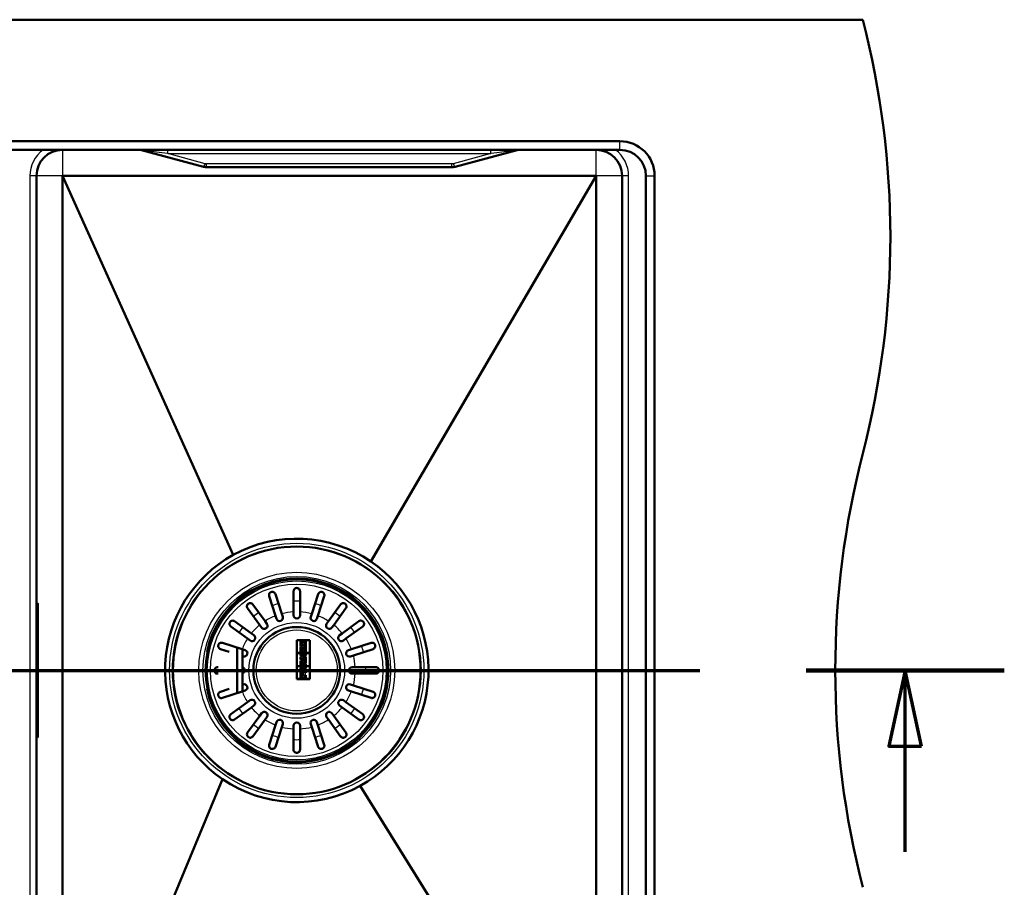
# Model space of a CAD drawing. Units: millimetres. Extents: x 0 to 2100, y 0 to 4094.
# Drawn here: x 1281 to 1735, y 3550 to 3950 of the extents above; entities that cross this region are included whole.
import ezdxf

# ---------------------------------------------------------------- set-up
doc = ezdxf.new("R2010")
doc.units = ezdxf.units.MM
doc.header["$LTSCALE"] = 10
doc.linetypes.add('CHAIN', pattern=[0.3543, 0.2362, -0.0295, 0.0591, -0.0295])
doc.linetypes.add('LONG_DASH_DOTTED', pattern=[0.3001, 0.2362, -0.0295, 0.0049, -0.0295])
for name, color, linetype, lineweight in [('Section View Lines(ISO)', 7, 'LONG_DASH_DOTTED', 70), ('Visible Edges(ISO)', 7, 'Continuous', 50), ('Visible Tangent Edges(ISO)', 7, 'Continuous', 25)]:
    doc.layers.add(name, color=color, linetype=linetype, lineweight=lineweight)

# ---------------------------------------------------------------- blocks, each defined once
blk = doc.blocks.new('2dTransSection1')
at = {"layer": 'Section View Lines(ISO)', "linetype": 'CHAIN', "ltscale": 41.587673}
blk.add_line((61.218, 365.044), (173.494, 365.044), dxfattribs=at)
at = {"layer": 'Section View Lines(ISO)', "linetype": 'Continuous', "lineweight": 140}
blk.add_line((164.359, 365.044), (173.494, 365.044), dxfattribs=at)
at = {"layer": 'Section View Lines(ISO)', "linetype": 'Continuous'}
for p, q in [((168.927, 365.044), (168.177, 361.544)), ((168.927, 361.544), (168.927, 365.044)), ((169.677, 361.544), (168.927, 365.044)), ((168.177, 361.544), (169.677, 361.544)), ((168.927, 356.686), (168.927, 361.544))]:
    blk.add_line(p, q, dxfattribs=at)
at = {"layer": 'Section View Lines(ISO)', "linetype": 'Continuous', "flags": 128}
blk.add_lwpolyline([(169.677, 361.544), (168.927, 365.044), (168.177, 361.544), (169.677, 361.544)], dxfattribs=at)
at = {"layer": 'Section View Lines(ISO)'}
blk.add_solid([(169.677, 361.544), (168.927, 365.044), (168.177, 361.544), (169.677, 361.544)], dxfattribs=at)

msp = doc.modelspace()

# ---------------------------------------------------------------- linework, layer by layer
at = {"layer": 'Visible Edges(ISO)'}
for p, q in [((1669.6905, 3950.438), (689.6905, 3950.438)), ((1557.6905, 3894.438), (801.6905, 3894.438)), ((801.6905, 3890.438), (1557.6905, 3890.438)), ((1337.1356, 3890.3188), (1365.7174, 3882.6603)), ((1481.6635, 3882.6603), (1510.2454, 3890.3188)), ((1365.911, 3882.6084), (1365.7174, 3882.6603)), ((1367.2051, 3882.438), (1480.1758, 3882.438)), ((1481.6635, 3882.6603), (1481.4699, 3882.6084)), ((1288.6905, 3422.438), (1288.6905, 3878.438)), ((1300.6905, 3878.438), (1546.6905, 3878.438)), ((1300.6905, 3422.438), (1300.6905, 3878.438)), ((1300.6905, 3878.438), (1379.4275, 3703.6672)), ((1546.6905, 3878.438), (1442.9003, 3700.6312)), ((1546.6905, 3878.438), (1546.6905, 3422.438)), ((1558.6905, 3878.438), (1558.6905, 3422.438)), ((1569.6905, 3878.438), (1569.6905, 3422.438)), ((1573.6905, 3422.438), (1573.6905, 3878.438)), ((1407.1905, 3677.3963), (1407.1905, 3686.938)), ((1410.1905, 3686.938), (1410.1905, 3677.3963)), ((1398.9333, 3675.6134), (1395.9848, 3684.6881)), ((1398.8379, 3685.6151), (1401.7865, 3676.5404)), ((1415.5945, 3676.5404), (1418.543, 3685.6151)), ((1421.3962, 3684.6881), (1418.4476, 3675.6134)), ((1289.0385, 3681.438), (1288.6905, 3681.438)), ((1289.1324, 3681.3722), (1289.2302, 3681.1037)), ((1289.2905, 3680.7617), (1289.2905, 3673.438)), ((1391.6313, 3671.3661), (1386.0228, 3679.0855)), ((1388.4498, 3680.8488), (1394.0583, 3673.1294)), ((1407.1905, 3675.938), (1407.1905, 3677.3963)), ((1410.1905, 3677.3963), (1410.1905, 3675.938)), ((1423.3226, 3673.1294), (1428.9311, 3680.8488)), ((1431.3582, 3679.0855), (1425.7497, 3671.3661)), ((1289.2905, 3627.438), (1289.2905, 3673.438)), ((1380.043, 3673.1057), (1387.7624, 3667.4972)), ((1394.0583, 3673.1294), (1394.9155, 3671.9496)), ((1399.384, 3674.2264), (1398.9333, 3675.6134)), ((1401.7865, 3676.5404), (1402.2371, 3675.1535)), ((1415.1438, 3675.1535), (1415.5945, 3676.5404)), ((1418.4476, 3675.6134), (1417.997, 3674.2264)), ((1422.4655, 3671.9496), (1423.3226, 3673.1294)), ((1429.6185, 3667.4972), (1437.3379, 3673.1057)), ((1385.9991, 3665.0702), (1378.2797, 3670.6787)), ((1392.4884, 3670.1863), (1391.6313, 3671.3661)), ((1425.7497, 3671.3661), (1424.8925, 3670.1863)), ((1439.1013, 3670.6787), (1431.3819, 3665.0702)), ((1387.1789, 3664.213), (1385.9991, 3665.0702)), ((1387.7624, 3667.4972), (1388.9422, 3666.6401)), ((1414.6905, 3664.438), (1408.6905, 3664.438)), ((1408.6905, 3664.438), (1408.6905, 3646.438)), ((1408.7333, 3658.4814), (1408.7333, 3664.3952)), ((1408.7333, 3664.3952), (1414.6476, 3664.3952)), ((1410.4285, 3664.1196), (1410.4285, 3661.7914)), ((1411.1949, 3664.1196), (1410.4285, 3664.1196)), ((1410.4713, 3661.8343), (1410.4713, 3664.0767)), ((1410.4713, 3664.0767), (1411.152, 3664.0767)), ((1411.152, 3664.0767), (1411.152, 3663.6136)), ((1411.1949, 3663.5708), (1411.1949, 3664.1196)), ((1412.9524, 3664.1196), (1412.1474, 3664.1196)), ((1412.1474, 3664.1196), (1412.1474, 3663.5684)), ((1412.1902, 3663.6112), (1412.1902, 3664.0767)), ((1412.1902, 3664.0767), (1412.9096, 3664.0767)), ((1412.9096, 3664.0767), (1412.9096, 3661.8343)), ((1412.9524, 3661.7914), (1412.9524, 3664.1196)), ((1414.6476, 3664.3952), (1414.6476, 3658.4814)), ((1414.6905, 3646.438), (1414.6905, 3664.438)), ((1428.4387, 3666.6401), (1429.6185, 3667.4972)), ((1431.3819, 3665.0702), (1430.2021, 3664.213)), ((1377.4878, 3658.9992), (1373.5134, 3660.2906)), ((1374.4404, 3663.1437), (1383.5151, 3660.1952)), ((1381.1905, 3639.9255), (1381.1905, 3660.9505)), ((1383.5151, 3660.1952), (1384.9021, 3659.7445)), ((1383.6905, 3660.1382), (1383.6905, 3640.7378)), ((1410.4285, 3661.7914), (1410.9386, 3661.7914)), ((1410.9386, 3661.4046), (1410.4285, 3661.4046)), ((1410.4285, 3661.4046), (1410.4285, 3660.2273)), ((1410.4285, 3660.2273), (1410.9386, 3660.2273)), ((1410.9386, 3660.0339), (1410.4285, 3660.0339)), ((1410.4285, 3660.0339), (1410.4285, 3658.6389)), ((1410.8957, 3661.8343), (1410.4713, 3661.8343)), ((1410.4713, 3661.3618), (1410.8957, 3661.3618)), ((1410.4713, 3660.2701), (1410.4713, 3661.3618)), ((1410.8957, 3660.2701), (1410.4713, 3660.2701)), ((1410.4713, 3659.991), (1410.8957, 3659.991)), ((1410.4713, 3658.6818), (1410.4713, 3659.991)), ((1411.152, 3663.6136), (1410.8957, 3663.6136)), ((1410.8957, 3663.6136), (1410.8957, 3662.984)), ((1410.8957, 3662.984), (1411.4964, 3662.984)), ((1412.4465, 3662.0785), (1410.8957, 3662.0785)), ((1410.8957, 3662.0785), (1410.8957, 3661.8343)), ((1410.8957, 3661.3618), (1410.8957, 3661.1786)), ((1410.8957, 3661.1786), (1411.4923, 3660.5965)), ((1410.8957, 3660.4875), (1410.8957, 3660.2701)), ((1411.5141, 3659.872), (1410.8957, 3660.4875)), ((1410.8957, 3659.991), (1410.8957, 3659.7952)), ((1410.8957, 3659.7952), (1411.5141, 3659.7952)), ((1410.9386, 3663.5708), (1411.1949, 3663.5708)), ((1410.9386, 3663.0268), (1410.9386, 3663.5708)), ((1411.4535, 3663.0268), (1410.9386, 3663.0268)), ((1410.9386, 3661.7914), (1410.9386, 3662.0356)), ((1410.9386, 3662.0356), (1412.4037, 3662.0356)), ((1410.9386, 3661.1967), (1410.9386, 3661.4046)), ((1411.4946, 3660.6541), (1410.9386, 3661.1967)), ((1410.9386, 3660.2273), (1410.9386, 3660.3844)), ((1410.9386, 3660.3844), (1411.4712, 3659.8541)), ((1410.9386, 3659.838), (1410.9386, 3660.0339)), ((1411.4712, 3659.838), (1410.9386, 3659.838)), ((1411.4535, 3663.5224), (1411.4535, 3663.0268)), ((1411.8887, 3663.5224), (1411.4535, 3663.5224)), ((1411.4712, 3659.8541), (1411.4712, 3659.838)), ((1411.4923, 3660.5965), (1412.4465, 3661.3844)), ((1412.4037, 3661.4046), (1411.4946, 3660.6541)), ((1411.4964, 3662.984), (1411.4964, 3663.4796)), ((1411.4964, 3663.4796), (1411.8458, 3663.4796)), ((1411.5141, 3659.7952), (1411.5141, 3659.872)), ((1412.4465, 3660.4802), (1411.7687, 3659.8746)), ((1411.7687, 3659.8746), (1411.7687, 3659.7952)), ((1411.7687, 3659.7952), (1412.4465, 3659.7952)), ((1411.8115, 3659.8555), (1412.4037, 3660.3844)), ((1411.8115, 3659.838), (1411.8115, 3659.8555)), ((1412.4037, 3659.838), (1411.8115, 3659.838)), ((1411.8458, 3663.4796), (1411.8458, 3662.984)), ((1411.8458, 3662.984), (1412.4465, 3662.984)), ((1411.8887, 3663.0268), (1411.8887, 3663.5224)), ((1412.4037, 3663.0268), (1411.8887, 3663.0268)), ((1412.1474, 3663.5684), (1412.4037, 3663.5684)), ((1412.4465, 3663.6112), (1412.1902, 3663.6112)), ((1412.4037, 3663.5684), (1412.4037, 3663.0268)), ((1412.4037, 3662.0356), (1412.4037, 3661.7914)), ((1412.4037, 3661.7914), (1412.9524, 3661.7914)), ((1412.4037, 3661.5714), (1412.4037, 3661.4046)), ((1412.9524, 3661.5714), (1412.4037, 3661.5714)), ((1412.4037, 3660.3844), (1412.4037, 3660.2273)), ((1412.4037, 3660.2273), (1412.9524, 3660.2273)), ((1412.4037, 3660.0339), (1412.4037, 3659.838)), ((1412.9524, 3660.0339), (1412.4037, 3660.0339)), ((1412.4465, 3662.984), (1412.4465, 3663.6112)), ((1412.4465, 3661.8343), (1412.4465, 3662.0785)), ((1412.9096, 3661.8343), (1412.4465, 3661.8343)), ((1412.4465, 3661.5286), (1412.9096, 3661.5286)), ((1412.4465, 3661.3844), (1412.4465, 3661.5286)), ((1412.4465, 3660.2701), (1412.4465, 3660.4802)), ((1412.9096, 3660.2701), (1412.4465, 3660.2701)), ((1412.4465, 3659.991), (1412.9096, 3659.991)), ((1412.4465, 3659.7952), (1412.4465, 3659.991)), ((1412.9096, 3661.5286), (1412.9096, 3660.2701)), ((1412.9096, 3659.991), (1412.9096, 3658.6818)), ((1412.9524, 3660.2273), (1412.9524, 3661.5714)), ((1412.9524, 3658.6389), (1412.9524, 3660.0339)), ((1432.4789, 3659.7445), (1433.8658, 3660.1952)), ((1433.8658, 3660.1952), (1442.9405, 3663.1437)), ((1443.8676, 3660.2906), (1434.7929, 3657.342)), ((1383.975, 3656.8914), (1383.6905, 3656.9838)), ((1414.6476, 3658.4814), (1408.7333, 3658.4814)), ((1408.7333, 3652.4375), (1408.7333, 3658.4386)), ((1408.7333, 3658.4386), (1414.6476, 3658.4386)), ((1410.4285, 3658.6389), (1410.9386, 3658.6389)), ((1410.4285, 3658.2811), (1410.4285, 3657.273)), ((1410.9386, 3658.2811), (1410.4285, 3658.2811)), ((1411.7582, 3657.4785), (1410.4285, 3656.6879)), ((1410.4285, 3657.273), (1410.9386, 3657.273)), ((1410.4285, 3656.6879), (1410.4285, 3655.5347)), ((1410.4285, 3655.5347), (1410.9386, 3655.5347)), ((1410.9386, 3654.8747), (1410.4285, 3654.8747)), ((1410.4285, 3654.8747), (1410.4285, 3653.0229)), ((1410.8957, 3658.6818), (1410.4713, 3658.6818)), ((1410.4713, 3658.2382), (1410.8957, 3658.2382)), ((1410.4713, 3657.3158), (1410.4713, 3658.2382)), ((1410.4713, 3656.6635), (1411.9141, 3657.5213)), ((1410.8957, 3657.3158), (1410.4713, 3657.3158)), ((1410.4713, 3655.5776), (1410.4713, 3656.6635)), ((1410.8957, 3655.5776), (1410.4713, 3655.5776)), ((1410.4713, 3653.0657), (1410.4713, 3654.8319)), ((1410.4713, 3654.8319), (1410.8957, 3654.8319)), ((1410.8957, 3658.9429), (1410.8957, 3658.6818)), ((1412.4465, 3658.9429), (1410.8957, 3658.9429)), ((1410.8957, 3658.2382), (1410.8957, 3657.9578)), ((1410.8957, 3657.9578), (1412.9096, 3657.9578)), ((1410.8957, 3657.5213), (1410.8957, 3657.3158)), ((1411.9141, 3657.5213), (1410.8957, 3657.5213)), ((1410.8957, 3655.8218), (1410.8957, 3655.5776)), ((1412.4465, 3655.8218), (1410.8957, 3655.8218)), ((1410.8957, 3654.6139), (1412.4465, 3655.0847)), ((1410.8957, 3654.8319), (1410.8957, 3654.6139)), ((1410.9386, 3658.6389), (1410.9386, 3658.9)), ((1410.9386, 3658.9), (1412.4037, 3658.9)), ((1410.9386, 3658.0007), (1410.9386, 3658.2811)), ((1412.9524, 3658.0007), (1410.9386, 3658.0007)), ((1410.9386, 3657.4785), (1411.7582, 3657.4785)), ((1410.9386, 3657.273), (1410.9386, 3657.4785)), ((1410.9386, 3655.5347), (1410.9386, 3655.7789)), ((1410.9386, 3655.7789), (1412.4037, 3655.7789)), ((1412.4037, 3655.1165), (1410.9386, 3654.6717)), ((1410.9386, 3654.6717), (1410.9386, 3654.8747)), ((1412.9096, 3657.2804), (1411.2808, 3656.3114)), ((1411.2808, 3656.3114), (1412.4465, 3656.3114)), ((1411.4366, 3656.3543), (1412.9524, 3657.256)), ((1412.4037, 3656.3543), (1411.4366, 3656.3543)), ((1412.4037, 3658.9), (1412.4037, 3658.6389)), ((1412.4037, 3658.6389), (1412.9524, 3658.6389)), ((1412.9524, 3656.5598), (1412.4037, 3656.5598)), ((1412.4037, 3656.5598), (1412.4037, 3656.3543)), ((1412.4037, 3655.7789), (1412.4037, 3655.5347)), ((1412.4037, 3655.5347), (1412.9524, 3655.5347)), ((1412.4037, 3655.3437), (1412.4037, 3655.1165)), ((1412.9524, 3655.3437), (1412.4037, 3655.3437)), ((1412.4465, 3658.6818), (1412.4465, 3658.9429)), ((1412.9096, 3658.6818), (1412.4465, 3658.6818)), ((1412.4465, 3656.5169), (1412.9096, 3656.5169)), ((1412.4465, 3656.3114), (1412.4465, 3656.5169)), ((1412.4465, 3655.5776), (1412.4465, 3655.8218)), ((1412.9096, 3655.5776), (1412.4465, 3655.5776)), ((1412.4465, 3655.0847), (1412.4465, 3655.3009)), ((1412.4465, 3655.3009), (1412.9096, 3655.3009)), ((1412.9096, 3657.9578), (1412.9096, 3657.2804)), ((1412.9096, 3656.5169), (1412.9096, 3655.5776)), ((1412.9096, 3655.3009), (1412.9096, 3654.011)), ((1412.9524, 3657.256), (1412.9524, 3658.0007)), ((1412.9524, 3655.5347), (1412.9524, 3656.5598)), ((1412.9524, 3653.9681), (1412.9524, 3655.3437)), ((1414.6476, 3658.4386), (1414.6476, 3652.4375)), ((1434.7929, 3657.342), (1433.4059, 3656.8914)), ((1372.1905, 3651.938), (1372.4506, 3651.938)), ((1414.6476, 3652.4375), (1408.7333, 3652.4375)), ((1408.7333, 3652.3946), (1414.6476, 3652.3946)), ((1408.7333, 3646.4809), (1408.7333, 3652.3946)), ((1410.4285, 3653.0229), (1410.9386, 3653.0229)), ((1410.4285, 3651.3934), (1410.4285, 3649.3215)), ((1410.8957, 3653.0657), (1410.4713, 3653.0657)), ((1410.4713, 3649.3644), (1410.4713, 3651.3934)), ((1410.8667, 3650.8301), (1410.8667, 3650.4971)), ((1410.8667, 3650.4971), (1411.5278, 3650.4971)), ((1411.7913, 3654.117), (1410.8957, 3653.8989)), ((1410.8957, 3653.8989), (1410.8957, 3653.82)), ((1410.8957, 3653.82), (1411.7913, 3653.5811)), ((1412.4465, 3652.8005), (1410.8957, 3653.2842)), ((1410.8957, 3653.2842), (1410.8957, 3653.0657)), ((1410.9096, 3650.54), (1410.9096, 3650.8301)), ((1411.485, 3650.54), (1410.9096, 3650.54)), ((1410.9386, 3653.8652), (1411.7485, 3654.0624)), ((1410.9386, 3653.8529), (1410.9386, 3653.8652)), ((1411.7485, 3653.6369), (1410.9386, 3653.8529)), ((1410.9386, 3653.0229), (1410.9386, 3653.2259)), ((1410.9386, 3653.2259), (1412.4037, 3652.769)), ((1411.485, 3650.8301), (1411.485, 3650.54)), ((1411.5278, 3650.4971), (1411.5278, 3650.8301)), ((1411.7109, 3651.637), (1412.4465, 3651.9777)), ((1412.4037, 3652.0051), (1411.7323, 3651.6942)), ((1411.7485, 3654.0624), (1411.7485, 3653.6369)), ((1411.7913, 3653.5811), (1411.7913, 3654.117)), ((1412.9096, 3651.3779), (1411.8362, 3650.904)), ((1411.8362, 3650.904), (1411.8362, 3650.4971)), ((1411.8362, 3650.4971), (1412.4465, 3650.4971)), ((1411.879, 3650.876), (1412.9524, 3651.3499)), ((1411.879, 3650.54), (1411.879, 3650.876)), ((1412.4037, 3650.54), (1411.879, 3650.54)), ((1412.4465, 3654.2741), (1412.1118, 3654.1928)), ((1412.1118, 3654.1928), (1412.1118, 3653.4954)), ((1412.1118, 3653.4954), (1412.4465, 3653.4044)), ((1412.1546, 3654.1591), (1412.4037, 3654.2196)), ((1412.1546, 3653.5281), (1412.1546, 3654.1591)), ((1412.4037, 3653.4604), (1412.1546, 3653.5281)), ((1412.4037, 3654.2196), (1412.4037, 3653.9681)), ((1412.4037, 3653.9681), (1412.9524, 3653.9681)), ((1412.4037, 3653.695), (1412.4037, 3653.4604)), ((1412.9524, 3653.695), (1412.4037, 3653.695)), ((1412.4037, 3652.769), (1412.4037, 3652.595)), ((1412.4037, 3652.595), (1412.9524, 3652.595)), ((1412.4037, 3652.2372), (1412.4037, 3652.0051)), ((1412.9524, 3652.2372), (1412.4037, 3652.2372)), ((1412.4037, 3650.7697), (1412.4037, 3650.54)), ((1412.9524, 3650.7697), (1412.4037, 3650.7697)), ((1412.4465, 3654.011), (1412.4465, 3654.2741)), ((1412.9096, 3654.011), (1412.4465, 3654.011)), ((1412.4465, 3653.4044), (1412.4465, 3653.6521)), ((1412.4465, 3653.6521), (1412.9096, 3653.6521)), ((1412.4465, 3652.6378), (1412.4465, 3652.8005)), ((1412.9096, 3652.6378), (1412.4465, 3652.6378)), ((1412.4465, 3652.1943), (1412.9096, 3652.1943)), ((1412.4465, 3651.9777), (1412.4465, 3652.1943)), ((1412.4465, 3650.4971), (1412.4465, 3650.7268)), ((1412.4465, 3650.7268), (1412.9096, 3650.7268)), ((1412.9096, 3653.6521), (1412.9096, 3652.6378)), ((1412.9096, 3652.1943), (1412.9096, 3651.3779)), ((1412.9096, 3650.7268), (1412.9096, 3649.3644)), ((1412.9524, 3652.595), (1412.9524, 3653.695)), ((1412.9524, 3651.3499), (1412.9524, 3652.2372)), ((1412.9524, 3649.3215), (1412.9524, 3650.7697)), ((1414.6476, 3652.3946), (1414.6476, 3646.4809)), ((1434.1905, 3651.938), (1435.6488, 3651.938)), ((1435.6488, 3651.938), (1445.1905, 3651.938)), ((1372.4506, 3648.938), (1372.1905, 3648.938)), ((1408.6905, 3646.438), (1414.6905, 3646.438)), ((1414.6476, 3646.4809), (1408.7333, 3646.4809)), ((1410.4285, 3649.3215), (1410.9386, 3649.3215)), ((1411.1949, 3649.116), (1410.4285, 3649.116)), ((1410.4285, 3649.116), (1410.4285, 3646.7565)), ((1410.4285, 3646.7565), (1410.9386, 3646.7565)), ((1410.8957, 3649.3644), (1410.4713, 3649.3644)), ((1410.4713, 3646.7993), (1410.4713, 3649.0732)), ((1410.4713, 3649.0732), (1411.152, 3649.0732)), ((1410.8957, 3646.7993), (1410.4713, 3646.7993)), ((1410.8957, 3649.6303), (1410.8957, 3649.3644)), ((1412.4465, 3649.6303), (1410.8957, 3649.6303)), ((1411.152, 3648.6101), (1410.8957, 3648.6101)), ((1410.8957, 3648.6101), (1410.8957, 3647.9829)), ((1410.8957, 3647.9829), (1411.4964, 3647.9829)), ((1412.4465, 3647.0314), (1410.8957, 3647.0314)), ((1410.8957, 3647.0314), (1410.8957, 3646.7993)), ((1410.9386, 3649.3215), (1410.9386, 3649.5875)), ((1410.9386, 3649.5875), (1412.4037, 3649.5875)), ((1410.9386, 3648.5673), (1411.1949, 3648.5673)), ((1410.9386, 3648.0257), (1410.9386, 3648.5673)), ((1411.4535, 3648.0257), (1410.9386, 3648.0257)), ((1410.9386, 3646.7565), (1410.9386, 3646.9886)), ((1410.9386, 3646.9886), (1412.4037, 3646.9886)), ((1411.152, 3649.0732), (1411.152, 3648.6101)), ((1411.1949, 3648.5673), (1411.1949, 3649.116)), ((1411.4535, 3648.5213), (1411.4535, 3648.0257)), ((1411.8887, 3648.5213), (1411.4535, 3648.5213)), ((1411.4964, 3647.9829), (1411.4964, 3648.4785)), ((1411.4964, 3648.4785), (1411.8458, 3648.4785)), ((1411.8458, 3648.4785), (1411.8458, 3647.9829)), ((1411.8458, 3647.9829), (1412.4465, 3647.9829)), ((1411.8887, 3648.0257), (1411.8887, 3648.5213)), ((1412.4037, 3648.0257), (1411.8887, 3648.0257)), ((1412.4037, 3649.5875), (1412.4037, 3649.3215)), ((1412.4037, 3649.3215), (1412.9524, 3649.3215)), ((1412.4037, 3648.2506), (1412.4037, 3648.0257)), ((1412.9524, 3648.2506), (1412.4037, 3648.2506)), ((1412.4037, 3646.9886), (1412.4037, 3646.7565)), ((1412.4037, 3646.7565), (1412.9524, 3646.7565)), ((1412.4465, 3649.3644), (1412.4465, 3649.6303)), ((1412.9096, 3649.3644), (1412.4465, 3649.3644)), ((1412.4465, 3647.9829), (1412.4465, 3648.2077)), ((1412.4465, 3648.2077), (1412.9096, 3648.2077)), ((1412.4465, 3646.7993), (1412.4465, 3647.0314)), ((1412.9096, 3646.7993), (1412.4465, 3646.7993)), ((1412.9096, 3648.2077), (1412.9096, 3646.7993)), ((1412.9524, 3646.7565), (1412.9524, 3648.2506)), ((1435.6488, 3648.938), (1434.1905, 3648.938)), ((1445.1905, 3648.938), (1435.6488, 3648.938)), ((1373.5134, 3640.5855), (1377.4878, 3641.8769)), ((1384.9021, 3641.1315), (1383.5151, 3640.6809)), ((1383.6905, 3643.8922), (1383.975, 3643.9847)), ((1433.8658, 3640.6809), (1432.4789, 3641.1315)), ((1433.4059, 3643.9847), (1434.7929, 3643.534)), ((1434.7929, 3643.534), (1443.8676, 3640.5855)), ((1383.5151, 3640.6809), (1374.4404, 3637.7323)), ((1385.9991, 3635.8059), (1387.1789, 3636.663)), ((1430.2021, 3636.663), (1431.3819, 3635.8059)), ((1442.9405, 3637.7323), (1433.8658, 3640.6809)), ((1378.2797, 3630.1974), (1385.9991, 3635.8059)), ((1387.7624, 3633.3788), (1380.043, 3627.7703)), ((1388.9422, 3634.236), (1387.7624, 3633.3788)), ((1429.6185, 3633.3788), (1428.4387, 3634.236)), ((1437.3379, 3627.7703), (1429.6185, 3633.3788)), ((1431.3819, 3635.8059), (1439.1013, 3630.1974)), ((1386.0228, 3621.7906), (1391.6313, 3629.51)), ((1394.0583, 3627.7466), (1388.4498, 3620.0272)), ((1391.6313, 3629.51), (1392.4884, 3630.6898)), ((1394.9155, 3628.9264), (1394.0583, 3627.7466)), ((1423.3226, 3627.7466), (1422.4655, 3628.9264)), ((1428.9311, 3620.0272), (1423.3226, 3627.7466)), ((1424.8925, 3630.6898), (1425.7497, 3629.51)), ((1425.7497, 3629.51), (1431.3582, 3621.7906)), ((1289.2905, 3627.438), (1289.2905, 3620.1144)), ((1395.9848, 3616.188), (1398.9333, 3625.2627)), ((1401.7865, 3624.3356), (1398.8379, 3615.2609)), ((1398.9333, 3625.2627), (1399.384, 3626.6496)), ((1402.2371, 3625.7226), (1401.7865, 3624.3356)), ((1407.1905, 3623.4797), (1407.1905, 3624.938)), ((1407.1905, 3613.938), (1407.1905, 3623.4797)), ((1410.1905, 3624.938), (1410.1905, 3623.4797)), ((1410.1905, 3623.4797), (1410.1905, 3613.938)), ((1415.5945, 3624.3356), (1415.1438, 3625.7226)), ((1418.543, 3615.2609), (1415.5945, 3624.3356)), ((1417.997, 3626.6496), (1418.4476, 3625.2627)), ((1418.4476, 3625.2627), (1421.3962, 3616.188)), ((1289.0385, 3619.438), (1288.6905, 3619.438)), ((1289.1324, 3619.5038), (1289.2302, 3619.7723)), ((1300.6905, 3422.438), (1374.4806, 3600.2449)), ((1546.6905, 3422.438), (1437.9535, 3597.2088))]:
    msp.add_line(p, q, dxfattribs=at)
for radius in [57.1, 42, 20]:
    msp.add_circle((1408.6905, 3650.438), radius, dxfattribs=at)
for centre, radius, start, end in [((1282.3921, 3850.438), 400, 345.522488, 14.477512), ((1557.6905, 3878.438), 16, 0, 90), ((1300.6905, 3878.438), 12, 90, 180), ((1336.2297, 3886.938), 3.5, 75, 90), ((1511.1513, 3886.938), 3.5, 90, 105), ((1546.6905, 3878.438), 12, 0, 90), ((1557.6905, 3878.438), 12, 0, 90), ((1367.2051, 3887.438), 5, 255, 270), ((1480.1758, 3887.438), 5, 270, 285), ((2056.9888, 3650.438), 400, 165.522488, 194.477512), ((1408.6905, 3650.438), 60.7426, 55.723077, 118.8), ((1408.6905, 3650.438), 60.7426, 118.8, 235.723077), ((1408.6905, 3650.438), 60.7426, 298.8, 55.723077), ((1289.0385, 3681.338), 0.1, 20, 90), ((1288.2905, 3680.7617), 1, 0, 20), ((1400.8105, 3674.69), 1.5, 198, 18), ((1408.6905, 3675.938), 1.5, 180, 0), ((1416.5704, 3674.69), 1.5, 162, 342), ((1393.7019, 3671.068), 1.5, 216, 36), ((1423.679, 3671.068), 1.5, 144, 324), ((1388.0605, 3665.4266), 1.5, 234, 54), ((1429.3204, 3665.4266), 1.5, 126, 306), ((1384.4385, 3658.318), 1.5, 252, 72), ((1432.9424, 3658.318), 1.5, 108, 288), ((1383.1905, 3650.438), 1.5, 289.471221, 70.528779), ((1434.1905, 3650.438), 1.5, 90, 270), ((1384.4385, 3642.5581), 1.5, 288, 108), ((1432.9424, 3642.5581), 1.5, 72, 252), ((1388.0605, 3635.4495), 1.5, 306, 126), ((1429.3204, 3635.4495), 1.5, 54, 234), ((1393.7019, 3629.8081), 1.5, 324, 144), ((1400.8105, 3626.1861), 1.5, 342, 162), ((1416.5704, 3626.1861), 1.5, 18, 198), ((1423.679, 3629.8081), 1.5, 36, 216), ((1408.6905, 3624.938), 1.5, 0, 180), ((1289.0385, 3619.538), 0.1, 270, 340), ((1288.2905, 3620.1144), 1, 340, 0), ((1408.6905, 3650.438), 60.7426, 235.723077, 298.8)]:
    msp.add_arc(centre, radius, start, end, dxfattribs=at)
for points, knots in [([(1395.9848, 3684.6881), (1395.9045, 3684.9351), (1395.8901, 3685.1981), (1395.981, 3685.6449), (1396.0581, 3685.8272), (1396.2403, 3686.0982), (1396.3337, 3686.2058), (1396.5339, 3686.3732), (1396.6306, 3686.4381), (1396.8428, 3686.5445), (1396.9528, 3686.5846), (1397.1978, 3686.6423), (1397.3262, 3686.6542), (1397.6302, 3686.6466), (1397.807, 3686.6093), (1398.2103, 3686.4469), (1398.4253, 3686.2887), (1398.6981, 3685.942), (1398.7826, 3685.7853), (1398.8379, 3685.6151)], [-0.756775217, -0.756775217, -0.756775217, -0.756775217, -0.642076068, -0.642076068, -0.553760719, -0.553760719, -0.493706266, -0.493706266, -0.449420538, -0.449420538, -0.407028904, -0.407028904, -0.358820274, -0.358820274, -0.287843402, -0.287843402, -0.185030522, -0.185030522, -0.117761868, -0.117761868, -0.117761868, -0.117761868]), ([(1407.1905, 3686.938), (1407.1905, 3687.1341), (1407.2289, 3687.3266), (1407.3827, 3687.7032), (1407.5036, 3687.8784), (1407.7585, 3688.1223), (1407.8857, 3688.2146), (1408.1382, 3688.3374), (1408.2533, 3688.3786), (1408.488, 3688.4285), (1408.6016, 3688.4399), (1408.8433, 3688.4355), (1408.9641, 3688.4176), (1409.2401, 3688.3437), (1409.383, 3688.2765), (1409.7034, 3688.0693), (1409.8706, 3687.8946), (1410.1212, 3687.4594), (1410.1905, 3687.2016), (1410.1905, 3686.938)], [-0.665808363, -0.665808363, -0.665808363, -0.665808363, -0.578060907, -0.578060907, -0.48064713, -0.48064713, -0.412429474, -0.412429474, -0.364990157, -0.364990157, -0.323540464, -0.323540464, -0.278817906, -0.278817906, -0.21559721, -0.21559721, -0.112723157, -0.112723157, -0.000288791, -0.000288791, -0.000288791, -0.000288791]), ([(1418.543, 3685.6151), (1418.6234, 3685.8627), (1418.7668, 3686.0843), (1419.1037, 3686.3923), (1419.2731, 3686.4942), (1419.5797, 3686.6061), (1419.7185, 3686.638), (1419.9788, 3686.6556), (1420.0952, 3686.6512), (1420.3294, 3686.6124), (1420.4419, 3686.5801), (1420.6741, 3686.4826), (1420.785, 3686.4166), (1421.0265, 3686.2313), (1421.1477, 3686.0969), (1421.3781, 3685.7279), (1421.4587, 3685.4734), (1421.475, 3685.0334), (1421.4513, 3684.8576), (1421.3962, 3684.6881)], [-0.756784224, -0.756784224, -0.756784224, -0.756784224, -0.641849919, -0.641849919, -0.553627428, -0.553627428, -0.493627812, -0.493627812, -0.449361832, -0.449361832, -0.406955501, -0.406955501, -0.358710756, -0.358710756, -0.287607939, -0.287607939, -0.18477335, -0.18477335, -0.117762689, -0.117762689, -0.117762689, -0.117762689]), ([(1386.0228, 3679.0855), (1385.8721, 3679.2929), (1385.7777, 3679.5348), (1385.7234, 3679.9837), (1385.739, 3680.1808), (1385.8261, 3680.4951), (1385.8807, 3680.6266), (1386.0257, 3680.8618), (1386.109, 3680.9665), (1386.2943, 3681.14), (1386.3863, 3681.2083), (1386.5997, 3681.3317), (1386.7171, 3681.3796), (1387.0105, 3681.4614), (1387.1936, 3681.4774), (1387.6285, 3681.4374), (1387.8791, 3681.3483), (1388.2312, 3681.1016), (1388.351, 3680.9849), (1388.4498, 3680.8488)], [-0.753922454, -0.753922454, -0.753922454, -0.753922454, -0.641431056, -0.641431056, -0.553644302, -0.553644302, -0.493910304, -0.493910304, -0.443580799, -0.443580799, -0.402459672, -0.402459672, -0.355158063, -0.355158063, -0.283017951, -0.283017951, -0.180813641, -0.180813641, -0.117784496, -0.117784496, -0.117784496, -0.117784496]), ([(1428.9311, 3680.8488), (1429.0782, 3681.0512), (1429.2728, 3681.2125), (1429.6762, 3681.4061), (1429.8699, 3681.4547), (1430.1984, 3681.4721), (1430.3415, 3681.4618), (1430.6122, 3681.3981), (1430.7385, 3681.3518), (1430.9621, 3681.23), (1431.0557, 3681.1643), (1431.2421, 3680.9986), (1431.3258, 3680.8998), (1431.4958, 3680.6441), (1431.5676, 3680.475), (1431.6641, 3680.0493), (1431.6569, 3679.7836), (1431.5314, 3679.3722), (1431.4572, 3679.2218), (1431.3582, 3679.0855)], [-0.754305844, -0.754305844, -0.754305844, -0.754305844, -0.644536183, -0.644536183, -0.555631381, -0.555631381, -0.495249095, -0.495249095, -0.444525834, -0.444525834, -0.403443483, -0.403443483, -0.35517379, -0.35517379, -0.283086421, -0.283086421, -0.180947189, -0.180947189, -0.117784995, -0.117784995, -0.117784995, -0.117784995]), ([(1378.2797, 3670.6787), (1378.0773, 3670.8257), (1377.916, 3671.0203), (1377.7224, 3671.4238), (1377.6738, 3671.6175), (1377.6564, 3671.946), (1377.6667, 3672.089), (1377.7304, 3672.3597), (1377.7767, 3672.486), (1377.8985, 3672.7096), (1377.9642, 3672.8033), (1378.1299, 3672.9896), (1378.2287, 3673.0734), (1378.4844, 3673.2433), (1378.6535, 3673.3151), (1379.0792, 3673.4116), (1379.3449, 3673.4045), (1379.7563, 3673.2789), (1379.9067, 3673.2048), (1380.043, 3673.1057)], [-0.754305844, -0.754305844, -0.754305844, -0.754305844, -0.644536183, -0.644536183, -0.555631381, -0.555631381, -0.495249095, -0.495249095, -0.444525834, -0.444525834, -0.403443483, -0.403443483, -0.35517379, -0.35517379, -0.283086421, -0.283086421, -0.180947189, -0.180947189, -0.117784995, -0.117784995, -0.117784995, -0.117784995]), ([(1437.3379, 3673.1057), (1437.5453, 3673.2564), (1437.7872, 3673.3508), (1438.2361, 3673.4051), (1438.4332, 3673.3895), (1438.7476, 3673.3024), (1438.879, 3673.2478), (1439.1143, 3673.1028), (1439.2189, 3673.0195), (1439.3925, 3672.8342), (1439.4608, 3672.7422), (1439.5842, 3672.5288), (1439.632, 3672.4114), (1439.7139, 3672.118), (1439.7298, 3671.9349), (1439.6899, 3671.5), (1439.6007, 3671.2494), (1439.3541, 3670.8973), (1439.2373, 3670.7775), (1439.1013, 3670.6787)], [-0.753922454, -0.753922454, -0.753922454, -0.753922454, -0.641431056, -0.641431056, -0.553644302, -0.553644302, -0.493910304, -0.493910304, -0.443580799, -0.443580799, -0.402459672, -0.402459672, -0.355158063, -0.355158063, -0.283017951, -0.283017951, -0.180813641, -0.180813641, -0.117784496, -0.117784496, -0.117784496, -0.117784496]), ([(1373.5134, 3660.2906), (1373.2658, 3660.371), (1373.0442, 3660.5144), (1372.7362, 3660.8512), (1372.6343, 3661.0207), (1372.5224, 3661.3273), (1372.4905, 3661.4661), (1372.4729, 3661.7263), (1372.4773, 3661.8427), (1372.5161, 3662.077), (1372.5484, 3662.1895), (1372.6459, 3662.4217), (1372.7119, 3662.5325), (1372.8972, 3662.7741), (1373.0316, 3662.8953), (1373.4006, 3663.1257), (1373.6551, 3663.2063), (1374.0951, 3663.2225), (1374.2709, 3663.1988), (1374.4404, 3663.1437)], [-0.756784224, -0.756784224, -0.756784224, -0.756784224, -0.641849919, -0.641849919, -0.553627428, -0.553627428, -0.493627812, -0.493627812, -0.449361832, -0.449361832, -0.406955501, -0.406955501, -0.358710756, -0.358710756, -0.287607939, -0.287607939, -0.18477335, -0.18477335, -0.117762689, -0.117762689, -0.117762689, -0.117762689]), ([(1442.9405, 3663.1437), (1443.1875, 3663.224), (1443.4505, 3663.2384), (1443.8974, 3663.1475), (1444.0796, 3663.0704), (1444.3507, 3662.8882), (1444.4582, 3662.7948), (1444.6257, 3662.5946), (1444.6906, 3662.4979), (1444.797, 3662.2857), (1444.8371, 3662.1757), (1444.8948, 3661.9307), (1444.9067, 3661.8023), (1444.899, 3661.4983), (1444.8618, 3661.3215), (1444.6993, 3660.9182), (1444.5411, 3660.7032), (1444.1945, 3660.4304), (1444.0378, 3660.3459), (1443.8676, 3660.2906)], [-0.756775217, -0.756775217, -0.756775217, -0.756775217, -0.642076068, -0.642076068, -0.553760719, -0.553760719, -0.493706266, -0.493706266, -0.449420538, -0.449420538, -0.407028904, -0.407028904, -0.358820274, -0.358820274, -0.287843402, -0.287843402, -0.185030522, -0.185030522, -0.117761868, -0.117761868, -0.117761868, -0.117761868]), ([(1372.1905, 3648.938), (1372.1354, 3648.938), (1372.0808, 3648.9411), (1371.9533, 3648.9551), (1371.8808, 3648.9685), (1371.6253, 3649.0355), (1371.4479, 3649.1197), (1371.1182, 3649.3675), (1370.9767, 3649.5312), (1370.8143, 3649.8283), (1370.7643, 3649.9523), (1370.7054, 3650.1986), (1370.691, 3650.3132), (1370.6899, 3650.5549), (1370.7046, 3650.675), (1370.7699, 3650.9459), (1370.8301, 3651.0855), (1371.014, 3651.3939), (1371.1662, 3651.5558), (1371.4594, 3651.7547), (1371.5784, 3651.8136), (1371.801, 3651.8904), (1371.9042, 3651.9143), (1372.0691, 3651.9343), (1372.1295, 3651.938), (1372.1905, 3651.938)], [-0.646059825, -0.646059825, -0.646059825, -0.646059825, -0.62264587, -0.62264587, -0.590805686, -0.590805686, -0.507982714, -0.507982714, -0.418696031, -0.418696031, -0.366497175, -0.366497175, -0.324751999, -0.324751999, -0.280996644, -0.280996644, -0.221318162, -0.221318162, -0.128409889, -0.128409889, -0.071805188, -0.071805188, -0.025993323, -0.025993323, 0, 0, 0, 0]), ([(1411.7323, 3651.6942), (1411.6945, 3651.7717), (1411.6388, 3651.8468), (1411.5017, 3651.9682), (1411.4204, 3652.0144), (1411.2574, 3652.0706), (1411.1648, 3652.0843), (1410.982, 3652.0732), (1410.8918, 3652.0484), (1410.7368, 3651.9729), (1410.6617, 3651.9171), (1410.5403, 3651.78), (1410.4941, 3651.6987), (1410.4421, 3651.548), (1410.4285, 3651.471), (1410.4285, 3651.3934)], [0.206934602, 0.206934602, 0.206934602, 0.206934602, 0.232797657, 0.232797657, 0.258660712, 0.258660712, 0.284531989, 0.284531989, 0.310403267, 0.310403267, 0.336273862, 0.336273862, 0.362144456, 0.362144456, 0.384078408, 0.384078408, 0.384078408, 0.384078408]), ([(1411.7109, 3651.637), (1411.6803, 3651.7119), (1411.6328, 3651.7855), (1411.5119, 3651.9075), (1411.4387, 3651.9557), (1411.2896, 3652.0183), (1411.2039, 3652.0367), (1411.0322, 3652.0375), (1410.9463, 3652.0199), (1410.7966, 3651.9587), (1410.7229, 3651.9111), (1410.601, 3651.7902), (1410.5527, 3651.717), (1410.4902, 3651.5679), (1410.4717, 3651.4822), (1410.4713, 3651.3954), (1410.4713, 3651.3944), (1410.4713, 3651.3934)], [0.194017749, 0.194017749, 0.194017749, 0.194017749, 0.218266119, 0.218266119, 0.24251449, 0.24251449, 0.266770662, 0.266770662, 0.291026835, 0.291026835, 0.315282901, 0.315282901, 0.339538966, 0.339538966, 0.363787232, 0.363787232, 0.364062689, 0.364062689, 0.364062689, 0.364062689]), ([(1410.8667, 3650.8301), (1410.8667, 3650.8716), (1410.875, 3650.9159), (1410.9088, 3650.9973), (1410.9342, 3651.0345), (1410.9929, 3651.0932), (1411.0301, 3651.1186), (1411.1115, 3651.1524), (1411.1558, 3651.1607), (1411.2388, 3651.1607), (1411.2831, 3651.1524), (1411.3645, 3651.1186), (1411.4017, 3651.0932), (1411.4604, 3651.0345), (1411.4858, 3650.9973), (1411.5195, 3650.9159), (1411.5278, 3650.8716), (1411.5278, 3650.8301)], [-0.0996246093, -0.0996246093, -0.0996246093, -0.0996246093, -0.0871730364, -0.0871730364, -0.0747214636, -0.0747214636, -0.0622662739, -0.0622662739, -0.0498110842, -0.0498110842, -0.0373565046, -0.0373565046, -0.0249019251, -0.0249019251, -0.0124509625, -0.0124509625, 0, 0, 0, 0]), ([(1411.485, 3650.8301), (1411.485, 3650.8662), (1411.4778, 3650.9048), (1411.4484, 3650.9756), (1411.4263, 3651.008), (1411.3752, 3651.0591), (1411.3428, 3651.0812), (1411.2719, 3651.1106), (1411.2334, 3651.1178), (1411.1612, 3651.1178), (1411.1226, 3651.1106), (1411.0517, 3651.0812), (1411.0194, 3651.0591), (1410.9683, 3651.008), (1410.9462, 3650.9756), (1410.9168, 3650.9048), (1410.9096, 3650.8662), (1410.9096, 3650.8301)], [0, 0, 0, 0, 0.0108366422, 0.0108366422, 0.0216732844, 0.0216732844, 0.0325130747, 0.0325130747, 0.043352865, 0.043352865, 0.0541931863, 0.0541931863, 0.0650335076, 0.0650335076, 0.075870681, 0.075870681, 0.0867078545, 0.0867078545, 0.0867078545, 0.0867078545]), ([(1445.1905, 3651.938), (1445.3865, 3651.938), (1445.579, 3651.8996), (1445.9556, 3651.7458), (1446.1308, 3651.6249), (1446.3748, 3651.37), (1446.4671, 3651.2428), (1446.5898, 3650.9903), (1446.6311, 3650.8752), (1446.6809, 3650.6405), (1446.6923, 3650.5269), (1446.6879, 3650.2852), (1446.67, 3650.1644), (1446.5961, 3649.8884), (1446.5289, 3649.7455), (1446.3218, 3649.4251), (1446.147, 3649.2579), (1445.7119, 3649.0073), (1445.4541, 3648.938), (1445.1905, 3648.938)], [-0.665808363, -0.665808363, -0.665808363, -0.665808363, -0.578060907, -0.578060907, -0.48064713, -0.48064713, -0.412429474, -0.412429474, -0.364990157, -0.364990157, -0.323540464, -0.323540464, -0.278817906, -0.278817906, -0.21559721, -0.21559721, -0.112723157, -0.112723157, -0.000288791, -0.000288791, -0.000288791, -0.000288791]), ([(1374.4404, 3637.7323), (1374.1934, 3637.6521), (1373.9304, 3637.6377), (1373.4836, 3637.7285), (1373.3013, 3637.8056), (1373.0303, 3637.9878), (1372.9227, 3638.0813), (1372.7553, 3638.2815), (1372.6904, 3638.3782), (1372.584, 3638.5904), (1372.5439, 3638.7004), (1372.4862, 3638.9453), (1372.4743, 3639.0737), (1372.4819, 3639.3778), (1372.5192, 3639.5546), (1372.6816, 3639.9579), (1372.8398, 3640.1729), (1373.1865, 3640.4456), (1373.3432, 3640.5302), (1373.5134, 3640.5855)], [-0.756775217, -0.756775217, -0.756775217, -0.756775217, -0.642076068, -0.642076068, -0.553760719, -0.553760719, -0.493706266, -0.493706266, -0.449420538, -0.449420538, -0.407028904, -0.407028904, -0.358820274, -0.358820274, -0.287843402, -0.287843402, -0.185030522, -0.185030522, -0.117761868, -0.117761868, -0.117761868, -0.117761868]), ([(1443.8676, 3640.5855), (1444.1151, 3640.5051), (1444.3368, 3640.3617), (1444.6448, 3640.0248), (1444.7467, 3639.8554), (1444.8585, 3639.5488), (1444.8905, 3639.41), (1444.9081, 3639.1497), (1444.9037, 3639.0333), (1444.8649, 3638.7991), (1444.8326, 3638.6866), (1444.7351, 3638.4544), (1444.6691, 3638.3435), (1444.4838, 3638.102), (1444.3494, 3637.9808), (1443.9804, 3637.7504), (1443.7259, 3637.6698), (1443.2858, 3637.6535), (1443.1101, 3637.6772), (1442.9405, 3637.7323)], [-0.756784224, -0.756784224, -0.756784224, -0.756784224, -0.641849919, -0.641849919, -0.553627428, -0.553627428, -0.493627812, -0.493627812, -0.449361832, -0.449361832, -0.406955501, -0.406955501, -0.358710756, -0.358710756, -0.287607939, -0.287607939, -0.18477335, -0.18477335, -0.117762689, -0.117762689, -0.117762689, -0.117762689]), ([(1380.043, 3627.7703), (1379.8356, 3627.6196), (1379.5937, 3627.5253), (1379.1448, 3627.4709), (1378.9477, 3627.4865), (1378.6334, 3627.5737), (1378.5019, 3627.6283), (1378.2667, 3627.7733), (1378.162, 3627.8565), (1377.9885, 3628.0419), (1377.9202, 3628.1338), (1377.7968, 3628.3472), (1377.7489, 3628.4646), (1377.6671, 3628.7581), (1377.6511, 3628.9412), (1377.6911, 3629.3761), (1377.7802, 3629.6266), (1378.0269, 3629.9788), (1378.1436, 3630.0985), (1378.2797, 3630.1974)], [-0.753922454, -0.753922454, -0.753922454, -0.753922454, -0.641431056, -0.641431056, -0.553644302, -0.553644302, -0.493910304, -0.493910304, -0.443580799, -0.443580799, -0.402459672, -0.402459672, -0.355158063, -0.355158063, -0.283017951, -0.283017951, -0.180813641, -0.180813641, -0.117784496, -0.117784496, -0.117784496, -0.117784496]), ([(1439.1013, 3630.1974), (1439.3037, 3630.0503), (1439.465, 3629.8557), (1439.6586, 3629.4523), (1439.7072, 3629.2586), (1439.7245, 3628.9301), (1439.7143, 3628.787), (1439.6505, 3628.5163), (1439.6042, 3628.39), (1439.4824, 3628.1664), (1439.4167, 3628.0728), (1439.251, 3627.8864), (1439.1523, 3627.8027), (1438.8965, 3627.6327), (1438.7274, 3627.5609), (1438.3018, 3627.4644), (1438.0361, 3627.4716), (1437.6246, 3627.5971), (1437.4743, 3627.6713), (1437.3379, 3627.7703)], [-0.754305844, -0.754305844, -0.754305844, -0.754305844, -0.644536183, -0.644536183, -0.555631381, -0.555631381, -0.495249095, -0.495249095, -0.444525834, -0.444525834, -0.403443483, -0.403443483, -0.35517379, -0.35517379, -0.283086421, -0.283086421, -0.180947189, -0.180947189, -0.117784995, -0.117784995, -0.117784995, -0.117784995]), ([(1388.4498, 3620.0272), (1388.3028, 3619.8248), (1388.1082, 3619.6635), (1387.7047, 3619.4699), (1387.511, 3619.4213), (1387.1825, 3619.404), (1387.0395, 3619.4142), (1386.7688, 3619.478), (1386.6425, 3619.5243), (1386.4189, 3619.6461), (1386.3252, 3619.7118), (1386.1389, 3619.8775), (1386.0551, 3619.9762), (1385.8852, 3620.232), (1385.8134, 3620.4011), (1385.7169, 3620.8267), (1385.724, 3621.0924), (1385.8496, 3621.5039), (1385.9237, 3621.6542), (1386.0228, 3621.7906)], [-0.754305844, -0.754305844, -0.754305844, -0.754305844, -0.644536183, -0.644536183, -0.555631381, -0.555631381, -0.495249095, -0.495249095, -0.444525834, -0.444525834, -0.403443483, -0.403443483, -0.35517379, -0.35517379, -0.283086421, -0.283086421, -0.180947189, -0.180947189, -0.117784995, -0.117784995, -0.117784995, -0.117784995]), ([(1431.3582, 3621.7906), (1431.5089, 3621.5832), (1431.6032, 3621.3413), (1431.6576, 3620.8924), (1431.642, 3620.6953), (1431.5548, 3620.3809), (1431.5002, 3620.2495), (1431.3552, 3620.0142), (1431.272, 3619.9096), (1431.0866, 3619.736), (1430.9947, 3619.6677), (1430.7813, 3619.5443), (1430.6639, 3619.4965), (1430.3704, 3619.4146), (1430.1873, 3619.3987), (1429.7524, 3619.4386), (1429.5019, 3619.5278), (1429.1497, 3619.7744), (1429.03, 3619.8912), (1428.9311, 3620.0272)], [-0.753922454, -0.753922454, -0.753922454, -0.753922454, -0.641431056, -0.641431056, -0.553644302, -0.553644302, -0.493910304, -0.493910304, -0.443580799, -0.443580799, -0.402459672, -0.402459672, -0.355158063, -0.355158063, -0.283017951, -0.283017951, -0.180813641, -0.180813641, -0.117784496, -0.117784496, -0.117784496, -0.117784496]), ([(1398.8379, 3615.2609), (1398.7575, 3615.0134), (1398.6141, 3614.7917), (1398.2773, 3614.4837), (1398.1078, 3614.3818), (1397.8012, 3614.27), (1397.6624, 3614.238), (1397.4022, 3614.2204), (1397.2858, 3614.2248), (1397.0516, 3614.2636), (1396.939, 3614.2959), (1396.7068, 3614.3934), (1396.596, 3614.4594), (1396.3544, 3614.6447), (1396.2332, 3614.7791), (1396.0028, 3615.1481), (1395.9222, 3615.4026), (1395.906, 3615.8427), (1395.9297, 3616.0184), (1395.9848, 3616.188)], [-0.756784224, -0.756784224, -0.756784224, -0.756784224, -0.641849919, -0.641849919, -0.553627428, -0.553627428, -0.493627812, -0.493627812, -0.449361832, -0.449361832, -0.406955501, -0.406955501, -0.358710756, -0.358710756, -0.287607939, -0.287607939, -0.18477335, -0.18477335, -0.117762689, -0.117762689, -0.117762689, -0.117762689]), ([(1410.1905, 3613.938), (1410.1905, 3613.742), (1410.152, 3613.5495), (1409.9983, 3613.1729), (1409.8774, 3612.9977), (1409.6224, 3612.7537), (1409.4953, 3612.6614), (1409.2427, 3612.5387), (1409.1276, 3612.4974), (1408.893, 3612.4476), (1408.7793, 3612.4362), (1408.5377, 3612.4406), (1408.4168, 3612.4585), (1408.1408, 3612.5324), (1407.9979, 3612.5996), (1407.6776, 3612.8067), (1407.5104, 3612.9815), (1407.2598, 3613.4166), (1407.1905, 3613.6744), (1407.1905, 3613.938)], [-0.665808363, -0.665808363, -0.665808363, -0.665808363, -0.578060907, -0.578060907, -0.48064713, -0.48064713, -0.412429474, -0.412429474, -0.364990157, -0.364990157, -0.323540464, -0.323540464, -0.278817906, -0.278817906, -0.21559721, -0.21559721, -0.112723157, -0.112723157, -0.000288791, -0.000288791, -0.000288791, -0.000288791]), ([(1421.3962, 3616.188), (1421.4764, 3615.941), (1421.4908, 3615.678), (1421.4, 3615.2311), (1421.3229, 3615.0489), (1421.1407, 3614.7778), (1421.0472, 3614.6703), (1420.847, 3614.5029), (1420.7503, 3614.4379), (1420.5381, 3614.3315), (1420.4282, 3614.2914), (1420.1832, 3614.2337), (1420.0548, 3614.2218), (1419.7507, 3614.2295), (1419.5739, 3614.2667), (1419.1706, 3614.4292), (1418.9556, 3614.5874), (1418.6829, 3614.934), (1418.5983, 3615.0907), (1418.543, 3615.2609)], [-0.756775217, -0.756775217, -0.756775217, -0.756775217, -0.642076068, -0.642076068, -0.553760719, -0.553760719, -0.493706266, -0.493706266, -0.449420538, -0.449420538, -0.407028904, -0.407028904, -0.358820274, -0.358820274, -0.287843402, -0.287843402, -0.185030522, -0.185030522, -0.117761868, -0.117761868, -0.117761868, -0.117761868])]:
    msp.add_open_spline(points, degree=3, knots=knots, dxfattribs=at)
at = {"layer": 'Visible Tangent Edges(ISO)'}
for p, q in [((1557.6905, 3890.438), (1557.6905, 3894.438)), ((1300.6905, 3890.438), (1300.6905, 3878.438)), ((1349.2146, 3888.688), (1349.2146, 3890.438)), ((1349.2146, 3888.688), (1498.1663, 3888.688)), ((1366.4939, 3884.0581), (1349.2146, 3888.688)), ((1498.1663, 3888.688), (1480.8871, 3884.0581)), ((1498.1663, 3888.688), (1498.1663, 3890.438)), ((1546.6905, 3878.438), (1546.6905, 3890.438)), ((1367.1201, 3882.4836), (1367.1201, 3883.9699)), ((1480.2609, 3883.9699), (1367.1201, 3883.9699)), ((1367.1201, 3882.4836), (1480.2609, 3882.4836)), ((1367.1201, 3882.4836), (1367.2051, 3882.438)), ((1480.1758, 3882.438), (1480.2609, 3882.4836)), ((1480.2609, 3882.4836), (1480.2609, 3883.9699)), ((1285.6905, 3878.438), (1285.6905, 3422.438)), ((1288.6905, 3878.438), (1285.6905, 3878.438)), ((1300.6905, 3878.438), (1288.6905, 3878.438)), ((1558.6905, 3878.438), (1546.6905, 3878.438)), ((1561.6905, 3878.438), (1558.6905, 3878.438)), ((1561.6905, 3422.438), (1561.6905, 3878.438)), ((1569.6905, 3878.438), (1573.6905, 3878.438)), ((1289.0385, 3673.438), (1289.0385, 3681.438)), ((1289.1324, 3681.3722), (1289.1324, 3673.438)), ((1289.2302, 3673.438), (1289.2302, 3681.1037)), ((1289.0385, 3673.438), (1288.6905, 3673.438)), ((1289.1324, 3673.438), (1289.0385, 3673.438)), ((1289.0385, 3673.438), (1289.0385, 3627.438)), ((1289.1324, 3627.438), (1289.1324, 3673.438)), ((1289.1324, 3673.438), (1289.2302, 3673.438)), ((1289.2905, 3673.438), (1289.2302, 3673.438)), ((1289.2302, 3673.438), (1289.2302, 3627.438)), ((1289.0385, 3627.438), (1288.6905, 3627.438)), ((1289.1324, 3627.438), (1289.0385, 3627.438)), ((1289.0385, 3619.438), (1289.0385, 3627.438)), ((1289.1324, 3627.438), (1289.1324, 3619.5038)), ((1289.1324, 3627.438), (1289.2302, 3627.438)), ((1289.2905, 3627.438), (1289.2302, 3627.438)), ((1289.2302, 3619.7723), (1289.2302, 3627.438))]:
    msp.add_line(p, q, dxfattribs=at)
for radius in [58.6213, 57.3344, 45.2184, 43.2958, 41.2773, 39.7543, 22.0753, 18.6767]:
    msp.add_circle((1408.6905, 3650.438), radius, dxfattribs=at)
for centre, radius, start, end in [((1300.6905, 3878.438), 15, 126.869898, 180), ((1546.6905, 3878.438), 15, 0, 53.130102), ((1408.6905, 3650.438), 42.5388, 191.803121, 168.196879), ((1408.6905, 3650.438), 31.9333, 87.307659, 92.692341), ((1408.6905, 3650.438), 31.9333, 105.307659, 110.692341), ((1408.6905, 3650.438), 27, 93.184739, 104.815261), ((1408.6905, 3650.438), 27, 75.184739, 86.815261), ((1408.6905, 3650.438), 31.9333, 69.307659, 74.692341), ((1408.6905, 3650.438), 31.9333, 123.307659, 128.692341), ((1408.6905, 3650.438), 27, 111.184739, 122.815261), ((1408.6905, 3650.438), 27, 57.184739, 68.815261), ((1408.6905, 3650.438), 31.9333, 51.307659, 56.692341), ((1408.6905, 3650.438), 31.9333, 141.307659, 146.692341), ((1408.6905, 3650.438), 27, 129.184739, 140.815261), ((1408.6905, 3650.438), 27, 39.184739, 50.815261), ((1408.6905, 3650.438), 31.9333, 33.307659, 38.692341), ((1408.6905, 3650.438), 27, 147.184739, 158.815261), ((1408.6905, 3650.438), 27, 21.184739, 32.815261), ((1408.6905, 3650.438), 31.9333, 15.307659, 20.692341), ((1408.6905, 3650.438), 27, 3.184739, 14.815261), ((1408.6905, 3650.438), 31.9333, 357.307659, 2.692341), ((1408.6905, 3650.438), 27, 345.184739, 356.815261), ((1408.6905, 3650.438), 31.9333, 339.307659, 344.692341), ((1408.6905, 3650.438), 27, 201.184739, 212.815261), ((1408.6905, 3650.438), 27, 327.184739, 338.815261), ((1408.6905, 3650.438), 31.9333, 213.307659, 218.692341), ((1408.6905, 3650.438), 27, 219.184739, 230.815261), ((1408.6905, 3650.438), 27, 309.184739, 320.815261), ((1408.6905, 3650.438), 31.9333, 321.307659, 326.692341), ((1408.6905, 3650.438), 27, 237.184739, 248.815261), ((1408.6905, 3650.438), 27, 291.184739, 302.815261), ((1408.6905, 3650.438), 31.9333, 231.307659, 236.692341), ((1408.6905, 3650.438), 27, 255.184739, 266.815261), ((1408.6905, 3650.438), 27, 273.184739, 284.815261), ((1408.6905, 3650.438), 31.9333, 303.307659, 308.692341), ((1408.6905, 3650.438), 31.9333, 249.307659, 254.692341), ((1408.6905, 3650.438), 31.9333, 267.307659, 272.692341), ((1408.6905, 3650.438), 31.9333, 285.307659, 290.692341)]:
    msp.add_arc(centre, radius, start, end, dxfattribs=at)
for centre, major_axis, ratio, start_param, end_param in [((1361.3438, 3886.938), (-24.2134, 3.3828), 0.00259612, 5.23742306, 6.30418412), ((1486.0372, 3886.938), (24.2134, 3.3828), 0.00259612, 6.2621865, 7.32894755), ((1366.4939, 3885.5581), (-0.7765, -2.8978), 0.14778836, 0, 1.06676105), ((1480.8871, 3885.5581), (0.7765, -2.8978), 0.14778836, 5.21642426, 6.28318531)]:
    msp.add_ellipse(centre, major_axis=major_axis, ratio=ratio, start_param=start_param, end_param=end_param, dxfattribs=at)
for points, knots in [([(1365.7174, 3882.6603), (1365.9387, 3882.601), (1366.179, 3882.5523), (1366.6537, 3882.494), (1366.8848, 3882.4803), (1367.1201, 3882.4836)], [-0.0636861236, -0.0636861236, -0.0636861236, -0.0636861236, -0.0297126433, -0.0297126433, 0, 0, 0, 0]), ([(1367.1201, 3883.9699), (1367.021, 3883.9699), (1366.9221, 3883.9772), (1366.7124, 3884.0058), (1366.602, 3884.0291), (1366.4939, 3884.0581)], [0, 0, 0, 0, 0.0297126433, 0.0297126433, 0.0636861236, 0.0636861236, 0.0636861236, 0.0636861236]), ([(1480.8871, 3884.0581), (1480.7792, 3884.0292), (1480.6693, 3884.0059), (1480.4596, 3883.9772), (1480.3603, 3883.9699), (1480.2609, 3883.9699)], [0, 0, 0, 0, 0.0338661985, 0.0338661985, 0.063686123, 0.063686123, 0.063686123, 0.063686123]), ([(1480.2609, 3882.4836), (1480.497, 3882.4803), (1480.7289, 3882.4941), (1481.2034, 3882.5526), (1481.443, 3882.6012), (1481.6635, 3882.6603)], [-0.063686123, -0.063686123, -0.063686123, -0.063686123, -0.0338661985, -0.0338661985, 0, 0, 0, 0])]:
    msp.add_open_spline(points, degree=3, knots=knots, dxfattribs=at)

# ---------------------------------------------------------------- block references
at = {"layer": 'Section View Lines(ISO)', "xscale": 10, "yscale": 10, "zscale": 10}
msp.add_blockref('2dTransSection1', (0, 0), dxfattribs=at)

doc.saveas('drawing.dxf')
